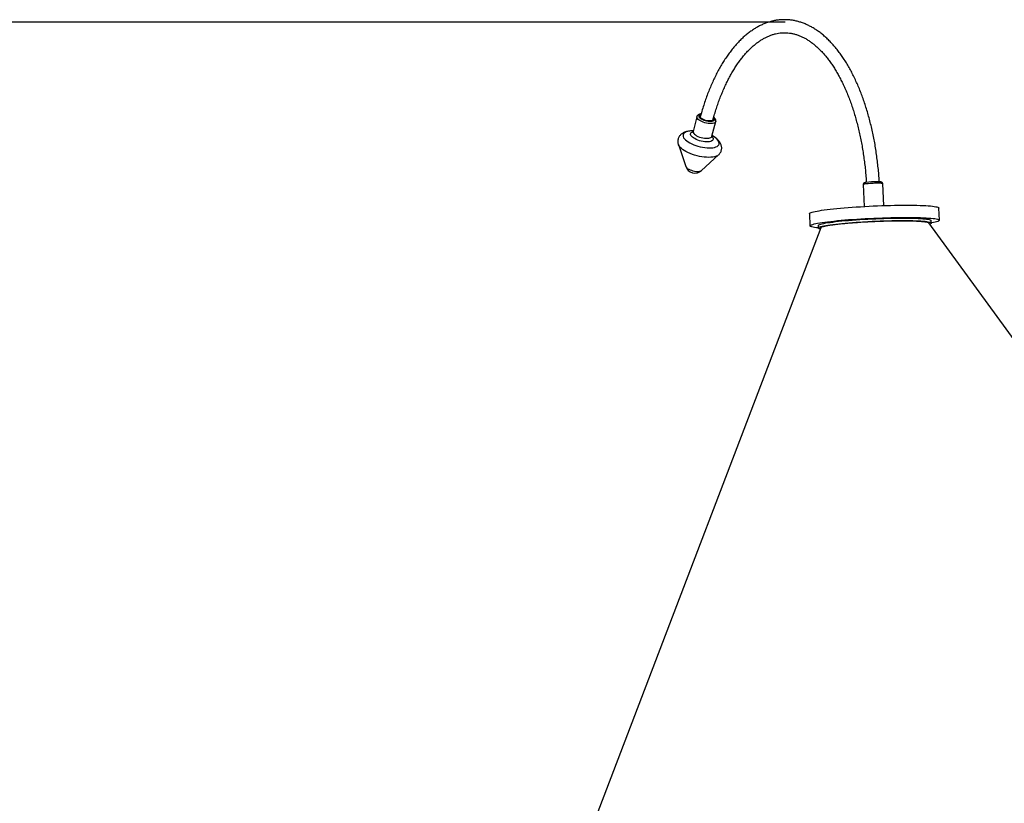
# Model space of a CAD drawing. Units: millimetres. Extents: x 32707 to 82790, y 23395 to 49530.
# Drawn here: x 54406 to 55616, y 48567 to 49530 of the extents above; entities that cross this region are included whole.
import ezdxf

# ---------------------------------------------------------------- set-up
doc = ezdxf.new("R2010")
doc.units = ezdxf.units.MM
doc.header["$PDSIZE"] = -1
doc.layers.add('размер', color=92, linetype='Continuous', lineweight=15)
doc.dimstyles.new('Размер М1.1', dxfattribs={"dimtxt": 300, "dimasz": 200, "dimexe": 1, "dimexo": 1, "dimgap": 50, "dimtad": 1, "dimdec": 0, "dimzin": 0, "dimtxsty": 'Standard', "dimcen": 2.5, "dimazin": 0, "dimtfac": 1, "dimtmove": 0, "dimatfit": 3, "dimfxl": 1, "dimtzin": 0, "dimarcsym": 0})

# ---------------------------------------------------------------- blocks, each defined once
blk = doc.blocks.new('*D168')
at = {"layer": 'Defpoints', "color": 0, "transparency": 16777216}
for p in [(55347.6, 49526.8), (49919.1, 42908.7), (53059.6, 42908.7)]:
    blk.add_point(p, dxfattribs=at)
at = {"layer": 'размер', "color": 0, "lineweight": -2, "transparency": 16777216}
for p, q in [((55346.6, 49526.8), (49918.1, 49526.8)), ((49919.1, 49326.8), (49919.1, 43108.7)), ((53058.6, 42908.7), (49918.1, 42908.7))]:
    blk.add_line(p, q, dxfattribs=at)
at = {"layer": 'размер', "color": 0, "transparency": 16777216}
for points in [[(49885.8, 49326.8), (49952.5, 49326.8), (49919.1, 49526.8)], [(49885.8, 43108.7), (49952.5, 43108.7), (49919.1, 42908.7)]]:
    blk.add_solid(points, dxfattribs=at)
at = {"layer": 'размер', "color": 0, "transparency": 16777216, "insert": (49719.1, 46217.8), "char_height": 300, "attachment_point": 5, "rotation": 90}
blk.add_mtext('6500', dxfattribs=at)

msp = doc.modelspace()

# ---------------------------------------------------------------- linework, layer by layer
at = {"color": 7, "linetype": 'Continuous', "lineweight": 25}
for p, q in [((55238.2, 49410.6), (55233.6, 49392.5)), ((55256.8, 49386.5), (55261.5, 49404.7)), ((55257.5, 49386.9), (55256.9, 49387.2)), ((55215.5, 49376.5), (55224.5, 49349.6)), ((55244, 49344.6), (55265, 49363.8)), ((55442.6, 49327.2), (55443.8, 49300.3)), ((55467.7, 49301.3), (55466.6, 49328.3)), ((55376.6, 49291.4), (55377.2, 49276.5)), ((55536.1, 49283.4), (55535.4, 49298.4)), ((55387.2, 49276.9), (55387.4, 49273.9)), ((56042.3, 48568), (55523.1, 49280.1)), ((55526.2, 49280), (55526.1, 49283)), ((55390.4, 49274.2), (55104.7, 48526))]:
    msp.add_line(p, q, dxfattribs=at)
at = {"color": 8, "linetype": 'Continuous', "lineweight": 25, "flags": 128}
for points in [[(55261.5, 49404.6), (55261.4, 49404.4), (55260.9, 49403.7), (55260.1, 49403.1), (55259, 49402.6), (55257.6, 49402.3), (55255.9, 49402.2), (55254.1, 49402.2), (55252.2, 49402.4), (55250.1, 49402.7), (55248.1, 49403.2), (55246.1, 49403.8), (55244.3, 49404.6), (55242.6, 49405.4), (55241.1, 49406.3), (55239.9, 49407.2), (55239, 49408.2), (55238.4, 49409.1), (55238.2, 49410), (55238.2, 49410.6)], [(55243.3, 49413.7), (55243, 49413.7), (55241.9, 49413.3), (55241.1, 49412.8), (55240.7, 49412.1), (55240.6, 49411.3), (55240.8, 49410.5), (55241.4, 49409.7), (55242.3, 49408.8), (55243.5, 49408), (55245, 49407.2), (55246.6, 49406.4), (55248.4, 49405.8), (55250.2, 49405.4), (55252.1, 49405), (55253.9, 49404.9), (55255.5, 49404.9), (55257, 49405), (55258.2, 49405.3), (55259.1, 49405.8), (55259.8, 49406.4), (55260, 49407.1), (55260, 49407.9), (55259.5, 49408.7), (55258.9, 49409.5)], [(55233.7, 49393.2), (55233.6, 49393.2), (55231.2, 49393.1), (55229, 49392.9), (55227, 49392.5), (55225.2, 49392), (55223.8, 49391.3), (55222.6, 49390.4), (55221.8, 49389.5), (55221.3, 49388.5), (55221.2, 49387.3), (55221.4, 49386.1), (55222, 49384.8), (55222.9, 49383.5), (55224.1, 49382.2), (55225.7, 49380.9), (55227.5, 49379.6), (55229.6, 49378.4)], [(55229.6, 49378.4), (55231.9, 49377.3), (55234.3, 49376.2), (55236.9, 49375.2), (55239.6, 49374.4), (55242.4, 49373.6), (55245.2, 49373.1), (55248, 49372.6), (55250.7, 49372.4), (55253.2, 49372.3), (55255.7, 49372.3), (55257.9, 49372.5), (55259.9, 49372.9), (55261.6, 49373.5), (55263.1, 49374.1), (55264.2, 49375), (55265.1, 49375.9), (55265.5, 49376.9), (55265.7, 49378.1), (55265.4, 49379.3), (55264.9, 49380.6), (55264, 49381.9), (55262.7, 49383.2), (55261.2, 49384.5), (55259.4, 49385.8), (55257.3, 49387), (55257, 49387.2)], [(55256.9, 49386.1), (55257, 49385.9), (55257.8, 49384.9), (55258.2, 49383.9), (55258.3, 49383), (55258, 49382.1), (55257.4, 49381.4), (55256.5, 49380.8), (55255.2, 49380.3), (55253.7, 49379.9), (55252, 49379.7), (55250.1, 49379.7), (55248, 49379.8), (55245.9, 49380.1), (55243.7, 49380.6), (55241.5, 49381.1), (55239.4, 49381.8), (55237.5, 49382.7), (55235.7, 49383.6), (55234.1, 49384.5), (55232.7, 49385.5), (55231.7, 49386.6), (55230.9, 49387.6), (55230.5, 49388.6), (55230.4, 49389.5), (55230.7, 49390.3), (55231.3, 49391.1), (55232.2, 49391.7), (55233.4, 49392.2)], [(55233.6, 49392.5), (55233.5, 49391.9), (55233.7, 49391), (55234.3, 49390), (55235.2, 49389.1), (55236.4, 49388.1), (55237.9, 49387.2)], [(55237.9, 49387.2), (55239.6, 49386.4), (55241.5, 49385.6), (55243.4, 49385), (55245.5, 49384.5), (55247.5, 49384.2), (55249.4, 49384), (55251.3, 49384), (55252.9, 49384.1), (55254.3, 49384.5), (55255.4, 49384.9), (55256.3, 49385.5), (55256.7, 49386.2), (55256.8, 49386.5)], [(55264.9, 49363.8), (55264.7, 49363.6), (55263.4, 49362.7), (55261.8, 49362), (55260, 49361.4), (55257.8, 49361), (55255.5, 49360.7), (55252.9, 49360.6), (55250.2, 49360.7), (55247.4, 49360.9), (55244.5, 49361.3), (55241.5, 49361.8), (55238.5, 49362.5), (55235.5, 49363.3), (55232.7, 49364.3), (55229.9, 49365.3), (55227.3, 49366.5), (55224.8, 49367.8), (55222.6, 49369.1), (55220.6, 49370.4), (55218.9, 49371.8), (55217.5, 49373.2), (55216.4, 49374.6), (55215.7, 49376), (55215.5, 49376.5)], [(55228.2, 49346.1), (55229.8, 49345.4), (55231.5, 49344.7), (55233.3, 49344.1), (55235.2, 49343.7), (55237, 49343.4), (55238.8, 49343.3), (55240.4, 49343.4), (55241.8, 49343.6), (55243, 49343.9), (55243.9, 49344.4), (55244, 49344.6)], [(55460.5, 49328.8), (55458.7, 49328.8), (55456.6, 49328.8), (55454.6, 49328.7), (55452.5, 49328.6), (55450.5, 49328.4), (55448.6, 49328.3), (55446.8, 49328.1), (55445.4, 49328), (55444.2, 49327.8), (55443.3, 49327.6), (55442.8, 49327.4), (55442.6, 49327.2), (55442.6, 49327.2)], [(55466.6, 49328.3), (55466.4, 49328.4), (55465.8, 49328.6), (55464.9, 49328.7), (55463.7, 49328.8), (55462.3, 49328.8), (55460.5, 49328.8)]]:
    msp.add_lwpolyline(points, dxfattribs=at)
at = {"color": 7, "linetype": 'Continuous', "lineweight": 25, "flags": 128}
for points in [[(55258.7, 49408.7), (55258.7, 49408.7), (55259, 49407.9), (55259, 49407.1), (55258.6, 49406.5), (55257.9, 49406), (55256.9, 49405.6), (55255.6, 49405.4), (55254.1, 49405.3), (55252.4, 49405.4), (55250.6, 49405.7), (55248.9, 49406.1), (55247.2, 49406.7), (55245.6, 49407.4), (55244.2, 49408.1), (55243.1, 49408.9), (55242.2, 49409.8), (55241.7, 49410.6), (55241.6, 49411.4), (55241.8, 49412.1), (55242.3, 49412.6), (55242.9, 49413)], [(55376.6, 49291.4), (55376.6, 49291.6), (55376.9, 49292), (55377.5, 49292.4), (55378.5, 49292.8), (55379.9, 49293.3), (55381.5, 49293.7), (55383.5, 49294.2), (55385.9, 49294.7), (55388.5, 49295.1), (55391.5, 49295.6), (55394.7, 49296), (55398.2, 49296.5), (55402, 49296.9), (55406, 49297.4), (55410.2, 49297.8), (55414.7, 49298.2), (55419.3, 49298.6), (55424.1, 49299), (55429, 49299.4), (55434, 49299.7), (55439.2, 49300), (55444.4, 49300.3), (55449.7, 49300.6), (55455, 49300.9), (55460.3, 49301.1), (55465.6, 49301.3), (55470.8, 49301.4), (55476, 49301.6), (55481.1, 49301.7), (55486.1, 49301.8), (55490.9, 49301.8), (55495.6, 49301.8), (55500.1, 49301.8), (55504.4, 49301.8), (55508.5, 49301.7), (55512.4, 49301.6), (55516, 49301.4), (55519.3, 49301.3), (55522.4, 49301.1), (55525.2, 49300.9), (55527.6, 49300.6), (55529.8, 49300.3), (55531.6, 49300), (55533, 49299.7), (55534.2, 49299.4), (55534.9, 49299), (55535.3, 49298.6), (55535.4, 49298.4)], [(55387.4, 49274), (55385.1, 49274.2), (55382.9, 49274.5), (55381.1, 49274.8), (55379.6, 49275.1), (55378.5, 49275.5), (55377.7, 49275.8), (55377.3, 49276.2), (55377.3, 49276.6), (55377.5, 49277), (55378.2, 49277.5), (55379.2, 49277.9), (55380.5, 49278.3), (55382.2, 49278.8), (55384.2, 49279.3), (55386.5, 49279.7), (55389.2, 49280.2), (55392.1, 49280.6), (55395.4, 49281.1), (55398.9, 49281.6), (55402.6, 49282), (55406.6, 49282.4), (55410.9, 49282.9), (55415.3, 49283.3), (55419.9, 49283.7), (55424.7, 49284.1), (55429.7, 49284.4), (55434.7, 49284.8), (55439.8, 49285.1), (55445.1, 49285.4), (55450.3, 49285.7), (55455.6, 49285.9), (55461, 49286.1), (55466.2, 49286.3), (55471.5, 49286.5), (55476.7, 49286.6), (55481.8, 49286.7), (55486.7, 49286.8), (55491.6, 49286.9), (55496.3, 49286.9), (55500.8, 49286.9), (55505.1, 49286.8), (55509.2, 49286.7), (55513, 49286.6), (55516.7, 49286.5), (55520, 49286.3), (55523.1, 49286.1), (55525.8, 49285.9), (55528.3, 49285.7), (55530.4, 49285.4), (55532.2, 49285.1), (55533.7, 49284.8), (55534.8, 49284.4), (55535.6, 49284.1), (55536, 49283.7), (55536.1, 49283.3), (55535.8, 49282.9), (55535.1, 49282.4), (55534.2, 49282), (55532.8, 49281.6), (55531.1, 49281.1), (55529.1, 49280.6), (55526.8, 49280.2), (55526.2, 49280.1)], [(55387.2, 49276.9), (55387.2, 49277), (55387.5, 49277.4), (55388.2, 49277.8), (55389.2, 49278.2), (55390.5, 49278.7), (55392.2, 49279.1), (55394.2, 49279.5), (55396.5, 49280), (55399.1, 49280.4), (55402, 49280.8), (55405.2, 49281.2), (55408.7, 49281.7), (55412.4, 49282.1), (55416.3, 49282.5), (55420.4, 49282.9), (55424.7, 49283.2), (55429.2, 49283.6), (55433.8, 49283.9), (55438.6, 49284.2), (55443.4, 49284.5), (55448.3, 49284.8), (55453.2, 49285), (55458.2, 49285.3), (55463.1, 49285.5), (55468.1, 49285.6), (55472.9, 49285.8), (55477.7, 49285.9), (55482.4, 49285.9), (55486.9, 49286), (55491.3, 49286), (55495.5, 49286), (55499.5, 49285.9), (55503.3, 49285.9), (55506.8, 49285.8), (55510.1, 49285.6), (55513.2, 49285.5), (55515.9, 49285.3), (55518.3, 49285), (55520.4, 49284.8), (55522.2, 49284.5), (55523.7, 49284.2), (55524.8, 49283.9), (55525.6, 49283.6), (55526, 49283.2), (55526.1, 49283)], [(55389.6, 49272.7), (55388.6, 49273), (55387.9, 49273.3), (55387.4, 49273.7), (55387.4, 49274.1), (55387.7, 49274.4), (55388.3, 49274.8), (55389.3, 49275.3), (55390.6, 49275.7), (55392.3, 49276.1), (55394.3, 49276.5), (55396.6, 49277), (55399.2, 49277.4), (55402.1, 49277.8), (55405.3, 49278.3), (55408.8, 49278.7), (55412.5, 49279.1), (55416.4, 49279.5), (55420.6, 49279.9), (55424.9, 49280.2), (55429.4, 49280.6), (55434, 49280.9), (55438.7, 49281.2), (55443.5, 49281.5), (55448.4, 49281.8), (55453.4, 49282.1), (55458.3, 49282.3), (55463.3, 49282.5), (55468.2, 49282.6), (55473.1, 49282.8), (55477.8, 49282.9), (55482.5, 49283), (55487, 49283), (55491.4, 49283), (55495.6, 49283), (55499.6, 49283), (55503.4, 49282.9), (55507, 49282.8), (55510.3, 49282.6), (55513.3, 49282.5), (55516, 49282.3), (55518.5, 49282.1), (55520.6, 49281.8), (55522.4, 49281.5), (55523.8, 49281.2), (55525, 49280.9), (55525.7, 49280.6), (55526.1, 49280.2), (55526.2, 49279.9), (55525.9, 49279.5), (55525.3, 49279.1), (55524.3, 49278.7), (55524.3, 49278.7)]]:
    msp.add_lwpolyline(points, dxfattribs=at)
at = {"color": 7, "linetype": 'Continuous', "lineweight": 25}
for centre, radius, start, end in [((55243.9, 49410.2), 1.55, 167.3206, 208.0441), ((55235.9, 49353.4), 12, 198.5619, 312.5631), ((55458.6, 49235.8), 94.8, 89.5033, 97.6898)]:
    msp.add_arc(centre, radius, start, end, dxfattribs=at)
at = {"color": 8, "linetype": 'Continuous', "lineweight": 25}
msp.add_arc((55231, 49352.8), 7.24, 206.3237, 247.2391, dxfattribs=at)
at = {"color": 7, "linetype": 'Continuous', "lineweight": 25}
for points, knots in [([(55462.4, 49330.6), (55462.3, 49332.2), (55462, 49336.5), (55461.4, 49343.7), (55460.5, 49352), (55459.5, 49360.2), (55458.4, 49368.3), (55457.1, 49376.4), (55455.6, 49384.3), (55454, 49392.1), (55452.2, 49399.9), (55450.3, 49407.4), (55448.2, 49414.9), (55446, 49422.2), (55443.7, 49429.3), (55441.2, 49436.3), (55438.6, 49443), (55435.8, 49449.6), (55433, 49456), (55430, 49462.2), (55426.8, 49468.1), (55423.6, 49473.9), (55420.2, 49479.4), (55416.8, 49484.6), (55413.2, 49489.6), (55409.5, 49494.4), (55405.7, 49498.8), (55401.8, 49503), (55397.8, 49506.9), (55393.8, 49510.6), (55389.6, 49513.9), (55385.4, 49516.9), (55381.1, 49519.6), (55376.8, 49522), (55372.5, 49524.1), (55368.1, 49525.8), (55363.6, 49527.3), (55359.2, 49528.4), (55354.7, 49529.2), (55350.3, 49529.7), (55345.8, 49529.8), (55341.4, 49529.6), (55336.9, 49529.2), (55332.5, 49528.4), (55328.1, 49527.3), (55323.7, 49525.8), (55319.4, 49524.1), (55315.1, 49522.1), (55310.8, 49519.7), (55306.6, 49517), (55302.4, 49514.1), (55298.3, 49510.8), (55294.3, 49507.2), (55290.3, 49503.3), (55286.5, 49499.2), (55282.7, 49494.7), (55279, 49490), (55275.4, 49485.1), (55271.9, 49479.8), (55268.5, 49474.4), (55265.3, 49468.7), (55262.1, 49462.7), (55259.1, 49456.6), (55256.2, 49450.2), (55253.5, 49443.6), (55250.8, 49436.9), (55248.4, 49429.9), (55246, 49422.8), (55244, 49416.2), (55242.8, 49411.9), (55242.3, 49410.1)], [0, 0, 0, 0, 0.008459, 0.023396, 0.038335, 0.053277, 0.068222, 0.083171, 0.098125, 0.113084, 0.128049, 0.143021, 0.157999, 0.172986, 0.18798, 0.202984, 0.217996, 0.233019, 0.248051, 0.263094, 0.278146, 0.293207, 0.308277, 0.323353, 0.338433, 0.353513, 0.368588, 0.38365, 0.398692, 0.413706, 0.42868, 0.443603, 0.458464, 0.473252, 0.48796, 0.502581, 0.517116, 0.531568, 0.545946, 0.560266, 0.574545, 0.588803, 0.60306, 0.617333, 0.631643, 0.646008, 0.660442, 0.674956, 0.689552, 0.704232, 0.718991, 0.733821, 0.748714, 0.763658, 0.778642, 0.793657, 0.808693, 0.823743, 0.838801, 0.85386, 0.868917, 0.883969, 0.899014, 0.914051, 0.92908, 0.944099, 0.95911, 0.974112, 0.989105, 1, 1, 1, 1]), ([(55257.9, 49406.4), (55258.4, 49408.3), (55259.6, 49412.5), (55261.6, 49419), (55263.8, 49425.7), (55266.2, 49432.2), (55268.7, 49438.5), (55271.3, 49444.7), (55274, 49450.6), (55276.8, 49456.3), (55279.7, 49461.7), (55282.7, 49466.9), (55285.8, 49471.9), (55289, 49476.6), (55292.2, 49481), (55295.5, 49485.2), (55298.9, 49489.1), (55302.3, 49492.7), (55305.8, 49496.1), (55309.3, 49499.1), (55312.9, 49501.9), (55316.5, 49504.4), (55320.1, 49506.6), (55323.8, 49508.5), (55327.4, 49510.1), (55331.2, 49511.5), (55334.9, 49512.5), (55338.7, 49513.2), (55342.5, 49513.7), (55346.3, 49513.8), (55350.1, 49513.6), (55353.9, 49513.1), (55357.8, 49512.3), (55361.6, 49511.2), (55365.3, 49509.7), (55369.1, 49508), (55372.8, 49506), (55376.5, 49503.6), (55380.1, 49501), (55383.7, 49498.1), (55387.2, 49495), (55390.7, 49491.5), (55394.1, 49487.8), (55397.4, 49483.8), (55400.7, 49479.5), (55404, 49475), (55407.1, 49470.2), (55410.2, 49465.1), (55413.1, 49459.8), (55416, 49454.3), (55418.8, 49448.5), (55421.5, 49442.6), (55424, 49436.4), (55426.5, 49430), (55428.8, 49423.4), (55431, 49416.6), (55433.1, 49409.6), (55435, 49402.5), (55436.9, 49395.3), (55438.5, 49387.8), (55440.1, 49380.3), (55441.5, 49372.7), (55442.7, 49364.9), (55443.8, 49357), (55444.8, 49349.1), (55445.6, 49341.1), (55446.1, 49334.7), (55446.3, 49330.9), (55446.4, 49329.8)], [0, 0, 0, 0, 0.012116, 0.027333, 0.042541, 0.057739, 0.072926, 0.088103, 0.103268, 0.118422, 0.133565, 0.148698, 0.163821, 0.178936, 0.194045, 0.209152, 0.22426, 0.239374, 0.254503, 0.269655, 0.284842, 0.300079, 0.315383, 0.330772, 0.346267, 0.361887, 0.377646, 0.393549, 0.40959, 0.425741, 0.441956, 0.458166, 0.474304, 0.490327, 0.506211, 0.52195, 0.537553, 0.553037, 0.56842, 0.583723, 0.598966, 0.614163, 0.629328, 0.644473, 0.659606, 0.674734, 0.689861, 0.704991, 0.720127, 0.73527, 0.750422, 0.765584, 0.780756, 0.795938, 0.811131, 0.826334, 0.841545, 0.856766, 0.871995, 0.887232, 0.902475, 0.917725, 0.932981, 0.948242, 0.963507, 0.978775, 0.994047, 1, 1, 1, 1]), ([(55243.4, 49414.1), (55243, 49414), (55242, 49413.9), (55240.8, 49413.4), (55239.7, 49412.8), (55238.9, 49412), (55238.4, 49411.3), (55238.3, 49410.8), (55238.3, 49410.6)], [0, 0, 0, 0, 0.180177, 0.404316, 0.591739, 0.759784, 0.917953, 1, 1, 1, 1]), ([(55261.5, 49404.6), (55261.5, 49404.9), (55261.7, 49405.6), (55261.5, 49406.6), (55261.1, 49407.6), (55260.4, 49408.6), (55259.7, 49409.4), (55259.1, 49409.8), (55258.9, 49410)], [0, 0, 0, 0, 0.147474, 0.316116, 0.489654, 0.679792, 0.892206, 1, 1, 1, 1]), ([(55233.6, 49393.1), (55233, 49393.1), (55231.6, 49393.2), (55229.2, 49393), (55226.7, 49392.6), (55224.3, 49392), (55222.2, 49391.1), (55220.4, 49390.1), (55218.9, 49389), (55217.6, 49387.7), (55216.5, 49386.2), (55215.6, 49384.6), (55215.1, 49382.8), (55214.8, 49381), (55214.9, 49379.1), (55215.1, 49377.6), (55215.4, 49376.8), (55215.5, 49376.5)], [0, 0, 0, 0, 0.052244, 0.137643, 0.225812, 0.317156, 0.395147, 0.466807, 0.53345, 0.596668, 0.657731, 0.717596, 0.782, 0.844524, 0.905927, 0.967289, 1, 1, 1, 1]), ([(55233.5, 49392.5), (55233.5, 49392.3), (55233.4, 49392.1), (55233.3, 49391.9), (55233.3, 49391.9), (55233.3, 49391.9)], [0, 0, 0, 0, 0.429235, 0.871236, 1, 1, 1, 1]), ([(55256.8, 49385.9), (55256.8, 49385.9), (55256.8, 49385.9), (55256.7, 49386.3), (55256.8, 49386.4), (55256.8, 49386.5)], [0, 0, 0, 0, 0.413522, 0.881521, 1, 1, 1, 1]), ([(55264.9, 49363.7), (55265.3, 49364.1), (55266.1, 49364.9), (55267.1, 49366.4), (55268, 49368), (55268.5, 49369.8), (55268.8, 49371.7), (55268.7, 49373.5), (55268.3, 49375.3), (55267.7, 49377), (55266.9, 49378.7), (55265.8, 49380.3), (55264.4, 49381.9), (55262.6, 49383.5), (55260.6, 49385), (55258.8, 49386.1), (55257.7, 49386.8), (55257.5, 49386.9)], [0, 0, 0, 0, 0.06031, 0.121906, 0.182348, 0.24728, 0.310372, 0.372383, 0.434427, 0.497794, 0.563947, 0.634532, 0.711073, 0.793973, 0.881168, 0.968505, 1, 1, 1, 1]), ([(55445.7, 49329.8), (55445.4, 49329.7), (55444.8, 49329.6), (55444.2, 49329.4), (55443.6, 49329.1), (55443.1, 49328.8), (55442.7, 49328.2), (55442.5, 49327.7), (55442.6, 49327.3), (55442.6, 49327.2)], [0, 0, 0, 0, 0.227725, 0.524056, 0.643626, 0.744638, 0.850901, 0.964171, 1, 1, 1, 1]), ([(55466.5, 49328.3), (55466.5, 49328.4), (55466.5, 49328.7), (55466.3, 49329.3), (55465.9, 49329.7), (55465.5, 49330), (55465.1, 49330.2), (55464.6, 49330.3), (55464.1, 49330.5), (55463.2, 49330.5), (55462.1, 49330.6), (55460.8, 49330.6), (55459.9, 49330.6), (55459.6, 49330.6)], [0, 0, 0, 0, 0.027549, 0.092148, 0.147084, 0.199731, 0.256571, 0.327772, 0.438431, 0.593201, 0.73981, 0.894188, 1, 1, 1, 1]), ([(55390.5, 49274.2), (55390.6, 49274.4), (55390.8, 49274.8), (55392.4, 49275.5), (55395.2, 49276.2), (55399.1, 49277), (55403.9, 49277.7), (55409.7, 49278.5), (55416.2, 49279.2), (55423.4, 49279.9), (55431.2, 49280.5), (55439.5, 49281.1), (55448.1, 49281.6), (55456.8, 49282), (55465.4, 49282.3), (55474, 49282.6), (55482.2, 49282.7), (55490.1, 49282.8), (55497.3, 49282.7), (55503.9, 49282.6), (55509.6, 49282.3), (55514.4, 49282), (55518.3, 49281.6), (55521.1, 49281.1), (55522.7, 49280.6), (55522.9, 49280.2), (55523, 49280.1)], [0, 0, 0, 0, 0.033093, 0.075641, 0.118361, 0.161447, 0.204532, 0.247252, 0.2898, 0.332347, 0.375067, 0.418153, 0.461238, 0.503959, 0.546506, 0.589053, 0.631774, 0.674859, 0.717945, 0.760665, 0.803212, 0.84576, 0.88848, 0.931566, 0.974651, 1, 1, 1, 1])]:
    msp.add_open_spline(points, degree=3, knots=knots, dxfattribs=at)

# ---------------------------------------------------------------- dimensions: what is measured, and where the dimension line sits
at = {"layer": 'размер'}
dim = msp.add_linear_dim(base=(49919.1, 42908.7), p1=(55347.6, 49526.8), p2=(53059.6, 42908.7), angle=90, text='6500', dimstyle='Размер М1.1', dxfattribs=at)
dim.commit()
dim.dimension.update_dxf_attribs({"geometry": '*D168', "text_midpoint": (49719.1, 46217.8)})

doc.saveas('drawing.dxf')
